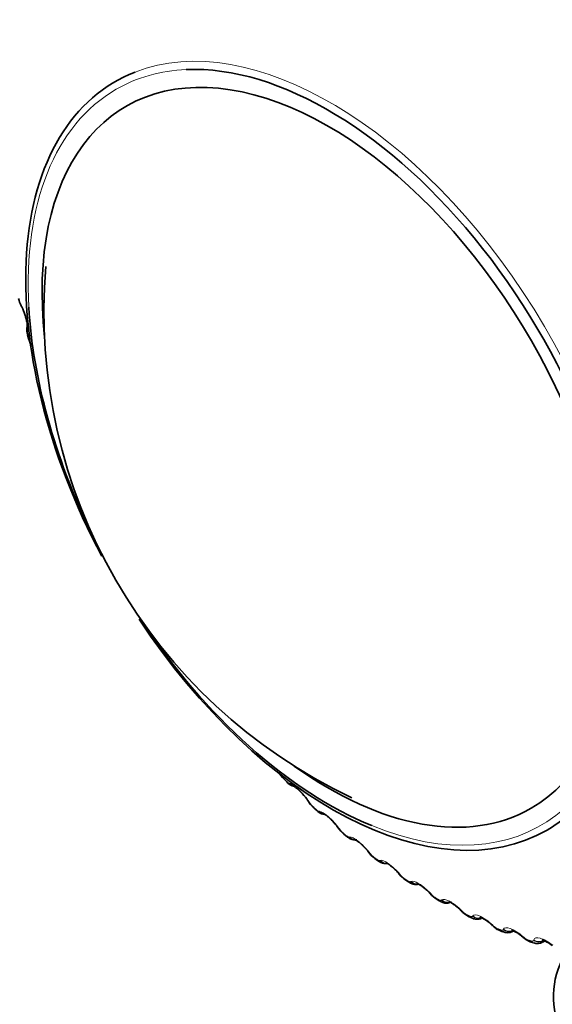
# Model space of a CAD drawing. Units: millimetres. Extents: x 0 to 771, y 0 to 1164.
# Drawn here: x 81 to 93, y 244 to 266 of the extents above; entities that cross this region are included whole.
import ezdxf
from ezdxf import colors
from ezdxf.entities.mleader import LeaderData, LeaderLine
from ezdxf.math import Vec2, Vec3

# ---------------------------------------------------------------- set-up
doc = ezdxf.new("R2010")
doc.units = ezdxf.units.MM
doc.layers.add('DV6_Défaut', color=7, linetype='Continuous')
doc.layers.add('Défaut', color=7, linetype='Continuous')

# ---------------------------------------------------------------- blocks, each defined once
blk = doc.blocks.new('_DOT')
at = {"color": 0}
blk.add_line((0, 0), (-1, 0), dxfattribs=at)
at = {"color": 0, "const_width": 0.333}
blk.add_lwpolyline([(-0.1665, 0, 1), (0.1665, 0, 1)], format="xyb", close=True, dxfattribs=at)
blk = doc.blocks.new('SE5')
at = {"layer": 'DV6_Défaut', "color": 7, "linetype": 'Continuous', "lineweight": 18}
for p, q in [((80.689, 259.396), (80.701, 259.372)), ((80.844, 258.798), (80.841, 258.787)), ((86.791, 248.526), (86.802, 248.523)), ((87.228, 248.115), (87.243, 248.093)), ((87.461, 247.894), (87.471, 247.893)), ((87.906, 247.515), (87.922, 247.493)), ((88.145, 247.31), (88.154, 247.311)), ((88.596, 246.966), (88.613, 246.943)), ((88.838, 246.777), (88.846, 246.78)), ((89.293, 246.469), (89.311, 246.447)), ((89.538, 246.298), (89.545, 246.303)), ((89.994, 246.027), (90.014, 246.006)), ((90.241, 245.875), (90.247, 245.882)), ((90.695, 245.643), (90.716, 245.622)), ((90.943, 245.511), (90.948, 245.519)), ((91.394, 245.319), (91.416, 245.298)), ((91.641, 245.207), (91.644, 245.216)), ((92.086, 245.055), (92.109, 245.036)), ((92.33, 244.964), (92.333, 244.976))]:
    blk.add_line(p, q, dxfattribs=at)
at = {"layer": 'DV6_Défaut', "color": 7, "linetype": 'Continuous', "lineweight": 35}
for p, q in [((80.84, 258.711), (80.862, 258.63)), ((86.665, 248.621), (86.724, 248.562)), ((87.338, 247.974), (87.398, 247.919)), ((88.025, 247.375), (88.087, 247.324)), ((88.724, 246.826), (88.787, 246.78)), ((89.431, 246.33), (89.494, 246.289)), ((90.142, 245.89), (90.205, 245.854)), ((90.855, 245.508), (90.918, 245.477)), ((91.565, 245.186), (91.628, 245.161)), ((91.853, 245.168), (91.875, 245.181)), ((92.269, 244.926), (92.332, 244.906)), ((92.537, 244.922), (92.587, 244.951))]:
    blk.add_line(p, q, dxfattribs=at)
for centre, radius, start, end in [((93.418, 259.24), 12.208, 175.1932, 244.7301), ((81.168, 259.636), 0.542, 190.681, 209.2884), ((76.929, 257.479), 4.213, 26.293, 26.6519), ((79.896, 258.91), 0.919, 16.3811, 28.0875), ((81.387, 258.752), 0.538, 193.1983, 211.676), ((87.085, 249.074), 0.615, 208.6565, 226.9955), ((86.957, 248.752), 0.3, 219.0079, 259.3731), ((86.359, 247.596), 1.003, 32.4399, 43.829), ((83.704, 245.782), 4.219, 33.4919, 33.8514), ((87.725, 248.435), 0.599, 210.6856, 229.7724), ((86.951, 246.872), 1.142, 35.2145, 44.7875), ((84.258, 244.886), 4.489, 35.7208, 36.0689), ((88.374, 247.837), 0.576, 212.605, 232.7234), ((84.852, 244.04), 4.743, 37.9137, 38.2517), ((89.032, 247.284), 0.549, 214.4269, 235.8797), ((85.484, 243.249), 4.978, 40.0876, 40.4166), ((89.718, 246.801), 0.549, 216.6023, 238.4602), ((86.153, 242.519), 5.193, 42.2576, 42.5786), ((90.38, 246.344), 0.509, 218.2132, 242.2184), ((86.854, 241.853), 5.386, 44.4379, 44.7517), ((91.043, 245.941), 0.469, 219.7107, 246.3919), ((87.586, 241.257), 5.556, 46.6416, 46.9489), ((91.736, 245.375), 0.237, 243.1211, 299.567), ((88.343, 240.732), 5.705, 48.8814, 49.1828), ((92.419, 245.105), 0.214, 246.1756, 302.6771)]:
    blk.add_arc(centre, radius, start, end, dxfattribs=at)
at = {"layer": 'DV6_Défaut', "color": 7, "linetype": 'Continuous', "lineweight": 18}
for centre, radius, start, end in [((81.204, 259.648), 0.573, 193.0834, 206.1279), ((81.04, 258.762), 0.201, 172.8504, 199.2012), ((87.077, 249.051), 0.588, 211.9528, 224.6088), ((86.865, 248.708), 0.197, 220.9184, 247.6965), ((87.716, 248.412), 0.571, 214.053, 227.1498), ((88.364, 247.815), 0.546, 216.1009, 229.801), ((89.019, 247.262), 0.516, 218.1085, 232.58), ((89.68, 246.757), 0.482, 220.0861, 235.507), ((90.344, 246.304), 0.445, 222.0425, 238.604), ((91.009, 245.905), 0.408, 223.9855, 241.8957), ((91.673, 245.564), 0.37, 225.9221, 245.4088), ((92.332, 245.282), 0.333, 227.859, 249.1723)]:
    blk.add_arc(centre, radius, start, end, dxfattribs=at)
for centre, major_axis, ratio, start_param, end_param in [((87.733, 255.964), (4.905, -8.495), 0.57735, 0.206001, 3.053369), ((87.674, 255.93), (-4.823, 8.354), 0.57735, 5.991377, 6.283185), ((87.674, 255.93), (-4.823, 8.354), 0.57735, 0, 0.851398), ((80.873, 259.458), (0.179, 0.089), 0.477578, 2.86676, 3.122454), ((80.885, 259.435), (0.179, 0.089), 0.478297, 2.869378, 3.141965), ((81.024, 258.854), (0.19, -0.061), 0.931985, 3.141195, 3.833895), ((81.027, 258.864), (0.191, -0.061), 0.932458, 3.137656, 3.829631), ((81.033, 258.763), (0.193, 0.053), 0.339185, 3.166289, 3.394645), ((81.055, 258.683), (0.193, 0.053), 0.334467, 3.152314, 3.393253), ((87.674, 255.93), (-4.823, 8.354), 0.57735, 2.500703, 3.926991), ((86.866, 248.703), (0.141, 0.141), 0.343889, 2.887125, 3.131307), ((86.939, 248.651), (0.04, 0.196), 0.933232, 2.438601, 3.142073), ((86.95, 248.649), (0.04, 0.196), 0.933704, 2.442854, 3.159917), ((87.374, 248.243), (0.166, 0.111), 0.473752, 3.141185, 3.414181), ((87.389, 248.221), (0.166, 0.111), 0.473031, 3.149578, 3.41679), ((87.533, 248.067), (0.134, 0.148), 0.395843, 2.869435, 3.131778), ((87.606, 248.023), (0.006, 0.2), 0.945179, 2.302064, 3.02436), ((87.616, 248.023), (0.007, 0.2), 0.945645, 2.306045, 3.087018), ((88.048, 247.647), (0.162, 0.117), 0.421829, 3.141164, 3.419699), ((88.064, 247.625), (0.162, 0.117), 0.42108, 3.149788, 3.422205), ((88.153, 247.529), (0.128, 0.154), 0.441431, 2.850344, 3.11839), ((88.214, 247.479), (0.127, 0.155), 0.445779, 2.848322, 3.132325), ((88.285, 247.442), (-0.034, 0.197), 0.953248, 2.135284, 2.964828), ((88.294, 247.444), (-0.033, 0.197), 0.953709, 2.138672, 2.874825), ((88.734, 247.1), (0.157, 0.124), 0.368699, 3.133408, 3.427496), ((88.751, 247.078), (0.157, 0.123), 0.367921, 3.149946, 3.429906), ((88.843, 246.987), (0.119, 0.161), 0.489308, 2.825817, 3.120589), ((88.905, 246.941), (0.119, 0.161), 0.493444, 2.823445, 3.132916), ((88.975, 246.913), (-0.077, 0.185), 0.957398, 1.943496, 2.828719), ((88.983, 246.916), (-0.077, 0.185), 0.957857, 1.94596, 2.772825), ((89.427, 246.606), (0.152, 0.129), 0.314634, 3.122695, 3.43745), ((89.445, 246.584), (0.153, 0.129), 0.313826, 3.150068, 3.439767), ((89.541, 246.497), (0.11, 0.167), 0.534692, 2.797162, 3.128032), ((89.603, 246.456), (0.109, 0.167), 0.538595, 2.794402, 3.133479), ((89.671, 246.436), (0.118, -0.162), 0.957607, 4.882677, 5.794341), ((89.678, 246.442), (0.118, -0.162), 0.958066, 4.88406, 5.767274), ((90.124, 246.167), (0.147, 0.135), 0.259908, 3.126278, 3.449479), ((90.144, 246.146), (0.148, 0.135), 0.259071, 3.150167, 3.451709), ((90.304, 246.028), (0.099, 0.174), 0.581001, 2.760731, 3.133855), ((90.369, 246.016), (-0.151, 0.131), 0.953875, 1.547337, 2.474653), ((90.375, 246.023), (-0.151, 0.131), 0.954336, 1.547768, 2.457216), ((90.821, 245.786), (0.142, 0.141), 0.2048, 3.141092, 3.46354), ((90.842, 245.764), (0.142, 0.14), 0.203933, 3.150256, 3.465687), ((91.005, 245.657), (0.088, 0.18), 0.620446, 2.721909, 3.138267), ((91.067, 245.654), (-0.174, 0.098), 0.946221, 1.377496, 2.485421), ((91.072, 245.662), (-0.174, 0.098), 0.946686, 1.377296, 2.31054), ((91.516, 245.463), (0.137, 0.146), 0.149592, 3.14112, 3.479624), ((91.538, 245.442), (0.137, 0.146), 0.148695, 3.150352, 3.481691), ((91.703, 245.346), (0.075, 0.185), 0.65673, 2.677365, 3.139344), ((91.761, 245.351), (-0.189, 0.067), 0.934683, 1.237739, 2.547701), ((91.765, 245.362), (-0.189, 0.066), 0.935155, 1.237238, 2.343649), ((92.204, 245.201), (0.131, 0.151), 0.094564, 3.141195, 3.497747), ((92.226, 245.181), (0.131, 0.151), 0.093638, 3.150474, 3.499738), ((92.331, 245.117), (0.062, 0.19), 0.686881, 2.631292, 3.141108), ((92.449, 245.122), (-0.196, 0.038), 0.919801, 1.126384, 2.317571), ((92.392, 245.097), (0.061, 0.191), 0.689667, 2.626503, 3.140712), ((92.447, 245.11), (-0.196, 0.039), 0.919321, 1.126952, 2.436914)]:
    blk.add_ellipse(centre, major_axis=major_axis, ratio=ratio, start_param=start_param, end_param=end_param, dxfattribs=at)
at = {"layer": 'DV6_Défaut', "color": 7, "linetype": 'Continuous', "lineweight": 35}
for centre, major_axis, ratio, start_param, end_param in [((87.733, 255.964), (4.905, -8.495), 0.57735, 3.053369, 4.647845), ((87.674, 255.93), (4.6, -7.967), 0.57735, 0, 4.060192), ((87.674, 255.93), (-4.823, 8.354), 0.57735, 3.926991, 5.991377), ((80.885, 259.435), (0.179, 0.089), 0.478297, 3.141965, 3.167832), ((87.674, 255.93), (-4.823, 8.354), 0.57735, 0.851398, 1.445952), ((81.033, 258.763), (0.193, 0.053), 0.339185, 3.141263, 3.166289), ((87.733, 255.964), (4.905, -8.495), 0.57735, 4.817598, 6.283185), ((87.674, 255.93), (-4.823, 8.354), 0.57735, 1.677284, 2.500703), ((87.674, 255.93), (4.6, -7.967), 0.57735, 5.37776, 6.283185), ((86.807, 248.762), (0.142, 0.141), 0.339185, 2.888541, 3.141922), ((87.374, 248.243), (0.166, 0.111), 0.473752, 3.113279, 3.141185), ((87.733, 255.964), (4.905, -8.495), 0.57735, 0, 0.206001), ((87.473, 248.122), (0.135, 0.147), 0.391305, 2.871141, 3.142006), ((88.048, 247.647), (0.162, 0.117), 0.421829, 3.118697, 3.141164), ((88.153, 247.529), (0.128, 0.154), 0.441431, 3.11839, 3.142078), ((88.843, 246.987), (0.119, 0.161), 0.489308, 3.120589, 3.142111), ((90.242, 246.063), (0.1, 0.173), 0.57735, 2.763922, 3.128808), ((90.821, 245.786), (0.142, 0.141), 0.2048, 3.116491, 3.141092), ((90.943, 245.687), (0.089, 0.179), 0.617067, 2.72558, 3.14141), ((91.516, 245.463), (0.137, 0.146), 0.149592, 3.116808, 3.14112), ((91.641, 245.371), (0.076, 0.185), 0.653639, 2.681569, 3.141115), ((92.204, 245.201), (0.131, 0.151), 0.094564, 3.120146, 3.141195), ((98.28, 243.682), (5.5, 0), 0.57735, 2.793701, 6.283185)]:
    blk.add_ellipse(centre, major_axis=major_axis, ratio=ratio, start_param=start_param, end_param=end_param, dxfattribs=at)
at = {"layer": 'DV6_Défaut', "color": 7, "linetype": 'Continuous', "lineweight": 18}
for points, knots in [([(80.701, 259.372), (80.749, 259.275), (80.793, 259.15), (80.834, 258.986), (80.844, 258.936), (80.852, 258.852), (80.851, 258.82), (80.844, 258.798)], [0, 0, 0, 0, 0.5, 0.5, 0.75, 0.75, 1, 1, 1, 1]), ([(86.802, 248.523), (86.845, 248.513), (86.918, 248.461), (87.04, 248.345), (87.082, 248.3), (87.162, 248.207), (87.197, 248.16), (87.228, 248.115)], [0, 0, 0, 0, 0.5, 0.5, 0.75, 0.75, 1, 1, 1, 1]), ([(87.388, 247.939), (87.398, 247.929), (87.409, 247.92), (87.419, 247.914), (87.428, 247.907), (87.437, 247.902), (87.445, 247.898), (87.451, 247.895), (87.457, 247.894), (87.461, 247.894)], [0, 0, 0, 0, 0.354527, 0.354527, 0.354527, 0.706578, 0.706578, 0.706578, 1, 1, 1, 1]), ([(87.471, 247.893), (87.512, 247.891), (87.584, 247.847), (87.708, 247.739), (87.752, 247.696), (87.835, 247.606), (87.873, 247.56), (87.906, 247.515)], [0, 0, 0, 0, 0.5, 0.5, 0.75, 0.75, 1, 1, 1, 1]), ([(88.072, 247.347), (88.083, 247.338), (88.094, 247.33), (88.104, 247.324), (88.113, 247.318), (88.122, 247.314), (88.129, 247.312), (88.135, 247.31), (88.14, 247.309), (88.145, 247.31)], [0, 0, 0, 0, 0.354527, 0.354527, 0.354527, 0.706578, 0.706578, 0.706578, 1, 1, 1, 1]), ([(88.154, 247.311), (88.191, 247.316), (88.262, 247.28), (88.388, 247.182), (88.433, 247.142), (88.52, 247.056), (88.56, 247.01), (88.596, 246.966)], [0, 0, 0, 0, 0.5, 0.5, 0.75, 0.75, 1, 1, 1, 1]), ([(88.768, 246.806), (88.779, 246.798), (88.789, 246.791), (88.799, 246.786), (88.808, 246.781), (88.817, 246.778), (88.824, 246.777), (88.83, 246.776), (88.834, 246.776), (88.838, 246.777)], [0, 0, 0, 0, 0.354527, 0.354527, 0.354527, 0.706578, 0.706578, 0.706578, 1, 1, 1, 1]), ([(88.846, 246.78), (88.88, 246.792), (88.949, 246.765), (89.076, 246.676), (89.122, 246.639), (89.212, 246.557), (89.255, 246.513), (89.293, 246.469)], [0, 0, 0, 0, 0.5, 0.5, 0.75, 0.75, 1, 1, 1, 1]), ([(89.47, 246.319), (89.481, 246.312), (89.492, 246.306), (89.501, 246.302), (89.51, 246.298), (89.518, 246.296), (89.525, 246.295), (89.53, 246.295), (89.535, 246.296), (89.538, 246.298)], [0, 0, 0, 0, 0.354527, 0.354527, 0.354527, 0.706578, 0.706578, 0.706578, 1, 1, 1, 1]), ([(89.545, 246.303), (89.575, 246.322), (89.641, 246.303), (89.769, 246.225), (89.816, 246.191), (89.909, 246.113), (89.954, 246.071), (89.994, 246.027)], [0, 0, 0, 0, 0.5, 0.5, 0.75, 0.75, 1, 1, 1, 1]), ([(90.175, 245.888), (90.186, 245.881), (90.197, 245.876), (90.206, 245.874), (90.215, 245.871), (90.223, 245.869), (90.229, 245.87), (90.234, 245.871), (90.238, 245.872), (90.241, 245.875)], [0, 0, 0, 0, 0.354527, 0.354527, 0.354527, 0.706578, 0.706578, 0.706578, 1, 1, 1, 1]), ([(90.247, 245.882), (90.272, 245.908), (90.336, 245.898), (90.464, 245.83), (90.511, 245.799), (90.607, 245.726), (90.653, 245.686), (90.695, 245.643)], [0, 0, 0, 0, 0.5, 0.5, 0.75, 0.75, 1, 1, 1, 1]), ([(90.88, 245.515), (90.891, 245.509), (90.902, 245.506), (90.91, 245.504), (90.919, 245.502), (90.927, 245.502), (90.932, 245.503), (90.937, 245.505), (90.941, 245.507), (90.943, 245.511)], [0, 0, 0, 0, 0.354527, 0.354527, 0.354527, 0.706578, 0.706578, 0.706578, 1, 1, 1, 1]), ([(90.948, 245.519), (90.968, 245.553), (91.029, 245.55), (91.156, 245.493), (91.204, 245.466), (91.302, 245.398), (91.349, 245.36), (91.394, 245.319)], [0, 0, 0, 0, 0.5, 0.5, 0.75, 0.75, 1, 1, 1, 1]), ([(91.581, 245.202), (91.592, 245.198), (91.602, 245.195), (91.611, 245.194), (91.619, 245.193), (91.626, 245.194), (91.632, 245.197), (91.636, 245.199), (91.639, 245.202), (91.641, 245.207)], [0, 0, 0, 0, 0.354527, 0.354527, 0.354527, 0.706578, 0.706578, 0.706578, 1, 1, 1, 1]), ([(91.644, 245.216), (91.66, 245.256), (91.717, 245.263), (91.843, 245.217), (91.891, 245.193), (91.99, 245.131), (92.04, 245.095), (92.086, 245.055)], [0, 0, 0, 0, 0.5, 0.5, 0.75, 0.75, 1, 1, 1, 1]), ([(92.333, 244.976), (92.344, 245.022), (92.397, 245.037), (92.521, 245.002), (92.569, 244.982), (92.669, 244.926), (92.72, 244.892), (92.768, 244.854)], [0, 0, 0, 0, 0.5, 0.5, 0.75, 0.75, 1, 1, 1, 1]), ([(92.275, 244.952), (92.286, 244.948), (92.296, 244.946), (92.304, 244.947), (92.312, 244.947), (92.318, 244.949), (92.323, 244.952), (92.327, 244.955), (92.329, 244.959), (92.33, 244.964)], [0, 0, 0, 0, 0.354527, 0.354527, 0.354527, 0.706578, 0.706578, 0.706578, 1, 1, 1, 1])]:
    blk.add_open_spline(points, degree=3, knots=knots, dxfattribs=at)
at = {"layer": 'DV6_Défaut', "color": 7, "linetype": 'Continuous', "lineweight": 35}
for points, knots in [([(80.777, 259.169), (80.786, 259.143), (80.804, 259.09), (80.823, 259.008), (80.833, 258.946), (80.834, 258.917), (80.833, 258.911), (80.833, 258.911)], [0, 0, 0, 0, 0.201226, 0.470061, 0.704059, 0.892005, 1, 1, 1, 1]), ([(80.838, 258.915), (80.833, 258.905), (80.822, 258.88), (80.821, 258.823), (80.825, 258.766), (80.838, 258.725), (80.842, 258.71)], [0, 0, 0, 0, 0.14172, 0.401342, 0.808727, 1, 1, 1, 1]), ([(86.896, 248.457), (86.896, 248.457), (86.896, 248.457), (86.902, 248.454), (86.927, 248.438), (86.971, 248.403), (87.027, 248.35), (87.064, 248.31), (87.082, 248.29)], [0, 0, 0, 0, 0.00758, 0.1421053, 0.3178993, 0.5280531, 0.7933271, 1, 1, 1, 1]), ([(87.38, 247.937), (87.399, 247.919), (87.447, 247.876), (87.52, 247.83), (87.58, 247.826), (87.601, 247.825)], [0, 0, 0, 0, 0.272244, 0.783064, 1, 1, 1, 1]), ([(87.579, 247.828), (87.579, 247.828), (87.582, 247.826), (87.6, 247.816), (87.638, 247.79), (87.696, 247.742), (87.737, 247.701), (87.762, 247.676)], [0, 0, 0, 0, 0.09742, 0.265551, 0.461815, 0.720719, 1, 1, 1, 1]), ([(88.087, 247.325), (88.1, 247.314), (88.137, 247.284), (88.2, 247.253), (88.272, 247.238), (88.306, 247.246), (88.32, 247.249)], [0, 0, 0, 0, 0.182134, 0.582929, 0.85715, 1, 1, 1, 1]), ([(88.276, 247.248), (88.276, 247.248), (88.276, 247.248), (88.284, 247.245), (88.313, 247.228), (88.36, 247.195), (88.425, 247.14), (88.499, 247.067), (88.555, 247.006), (88.574, 246.98), (88.576, 246.977)], [0, 0, 0, 0, 0.012196, 0.113813, 0.227513, 0.380086, 0.556122, 0.758873, 0.981313, 1, 1, 1, 1]), ([(88.787, 246.781), (88.801, 246.77), (88.835, 246.746), (88.898, 246.717), (88.958, 246.71), (88.991, 246.712), (88.996, 246.713)], [0, 0, 0, 0, 0.213161, 0.58673, 0.935177, 1, 1, 1, 1]), ([(88.981, 246.722), (88.981, 246.722), (88.986, 246.721), (89.008, 246.71), (89.049, 246.684), (89.111, 246.639), (89.184, 246.574), (89.244, 246.514), (89.268, 246.484), (89.273, 246.477)], [0, 0, 0, 0, 0.086921, 0.195241, 0.343375, 0.515124, 0.719556, 0.947656, 1, 1, 1, 1]), ([(89.494, 246.29), (89.509, 246.28), (89.544, 246.257), (89.612, 246.233), (89.673, 246.232), (89.709, 246.238), (89.715, 246.239)], [0, 0, 0, 0, 0.2167828, 0.5752371, 0.9200514, 1, 1, 1, 1]), ([(89.693, 246.252), (89.693, 246.252), (89.697, 246.251), (89.716, 246.243), (89.756, 246.221), (89.815, 246.18), (89.887, 246.121), (89.947, 246.066), (89.971, 246.037), (89.975, 246.032)], [0, 0, 0, 0, 0.080035, 0.19212, 0.342383, 0.513313, 0.721348, 0.957804, 1, 1, 1, 1]), ([(90.206, 245.856), (90.222, 245.846), (90.262, 245.824), (90.336, 245.806), (90.414, 245.812), (90.449, 245.834), (90.463, 245.843)], [0, 0, 0, 0, 0.196859, 0.537702, 0.842959, 1, 1, 1, 1]), ([(90.407, 245.84), (90.407, 245.84), (90.408, 245.84), (90.419, 245.836), (90.45, 245.822), (90.502, 245.792), (90.569, 245.744), (90.635, 245.69), (90.666, 245.657), (90.677, 245.645)], [0, 0, 0, 0, 0.0390636, 0.1489012, 0.2913589, 0.4518773, 0.6561748, 0.8925894, 1, 1, 1, 1]), ([(90.918, 245.479), (90.936, 245.47), (90.979, 245.449), (91.056, 245.44), (91.126, 245.453), (91.152, 245.472), (91.159, 245.477)], [0, 0, 0, 0, 0.224209, 0.609824, 0.911732, 1, 1, 1, 1]), ([(91.119, 245.488), (91.119, 245.488), (91.119, 245.488), (91.125, 245.487), (91.153, 245.477), (91.199, 245.454), (91.263, 245.413), (91.329, 245.363), (91.363, 245.33), (91.377, 245.316)], [0, 0, 0, 0, 0.007481, 0.123782, 0.26494, 0.422072, 0.626198, 0.867127, 1, 1, 1, 1]), ([(91.383, 245.314), (91.401, 245.297), (91.444, 245.257), (91.509, 245.207), (91.553, 245.194), (91.566, 245.191)], [0, 0, 0, 0, 0.309018, 0.829346, 1, 1, 1, 1]), ([(91.826, 245.199), (91.826, 245.199), (91.829, 245.199), (91.849, 245.193), (91.888, 245.176), (91.947, 245.144), (92.014, 245.099), (92.053, 245.066), (92.071, 245.049)], [0, 0, 0, 0, 0.086805, 0.226611, 0.379734, 0.581552, 0.822062, 1, 1, 1, 1]), ([(92.076, 245.048), (92.096, 245.03), (92.142, 244.991), (92.211, 244.944), (92.257, 244.933), (92.27, 244.931)], [0, 0, 0, 0, 0.304985, 0.829374, 1, 1, 1, 1]), ([(92.524, 244.973), (92.524, 244.973), (92.526, 244.973), (92.544, 244.969), (92.581, 244.955), (92.638, 244.927), (92.702, 244.888), (92.739, 244.858), (92.755, 244.844)], [0, 0, 0, 0, 0.075026, 0.2155167, 0.3793602, 0.5840361, 0.8376283, 1, 1, 1, 1])]:
    blk.add_open_spline(points, degree=3, knots=knots, dxfattribs=at)
at = {"layer": 'DV6_Défaut', "color": 7, "linetype": 'Continuous', "lineweight": 18}
for points in [[(80.851, 258.696), (80.862, 258.656), (80.873, 258.616)], [(86.658, 248.638), (86.687, 248.608), (86.717, 248.579)], [(87.327, 247.994), (87.358, 247.966), (87.388, 247.939)], [(88.011, 247.398), (88.042, 247.372), (88.072, 247.347)], [(88.706, 246.852), (88.737, 246.829), (88.768, 246.806)], [(89.407, 246.36), (89.438, 246.339), (89.47, 246.319)], [(90.112, 245.924), (90.144, 245.906), (90.175, 245.888)], [(90.817, 245.546), (90.849, 245.53), (90.88, 245.515)], [(91.519, 245.228), (91.55, 245.215), (91.581, 245.202)], [(92.213, 244.971), (92.244, 244.961), (92.275, 244.952)]]:
    blk.add_open_spline(points, degree=2, dxfattribs=at)

msp = doc.modelspace()

# ---------------------------------------------------------------- block references
at = {"layer": 'Défaut'}
msp.add_blockref('SE5', (0, 0), dxfattribs=at)

# ---------------------------------------------------------------- leaders
at = {"layer": 'Défaut', "color": 7, "linetype": 'Continuous', "lineweight": 18}
ml = msp.add_multileader_mtext('Standard', dxfattribs=at)
ml.set_content('{\\pxsm0.9;\\fSolid Edge ISO|b1||i0||c0|p34;\\W1.;17/10/2019\\P}', color=256)
ml.set_leader_properties()
ml.set_arrow_properties(name='DOT')
ml.build(insert=Vec2(0, 0))
ml.multileader.update_dxf_attribs({"leader_type": 0, "dogleg_length": 0, "arrow_head_size": 12})
ctx = ml.context
ctx.base_point, ctx.char_height, ctx.arrow_head_size, ctx.landing_gap_size = Vec3(656.602, 1156.973), 12, 12, 4.2
notes = []
notes.append((ctx, [(0, (0, 0, 0), (0, 0), (1, 0), 1, [])]))
ctx.mtext.insert = Vec3(658.602, 1163.093)
ml = msp.add_multileader_mtext('Standard', dxfattribs=at)
ml.set_content('{\\pxsm0.9;\\fArial|b1||i0||c0|p34;\\W1.;5401BEH\\P}', color=256)
ml.set_leader_properties()
ml.set_arrow_properties(name='DOT')
ml.build(insert=Vec2(0, 0))
ml.multileader.update_dxf_attribs({"leader_type": 0, "dogleg_length": 0, "arrow_head_size": 12})
ctx = ml.context
ctx.base_point, ctx.char_height, ctx.arrow_head_size, ctx.landing_gap_size = Vec3(36.854, 1136.92), 12, 12, 4.2
notes.append((ctx, [(0, (0, 0, 0), (0, 0), (1, 0), 1, [])]))
ctx.mtext.insert = Vec3(38.854, 1143.022)
for ctx, leaders in notes:
    for number, flags, end, landing, length, lines in leaders:
        leader = LeaderData()
        leader.index, (leader.has_last_leader_line, leader.has_dogleg_vector, leader.attachment_direction) = number, flags
        leader.last_leader_point, leader.dogleg_vector, leader.dogleg_length = Vec3(end), Vec3(landing), length
        for number, points, colour, breaks in lines:
            line = LeaderLine()
            line.index, line.vertices, line.color, line.breaks = number, Vec3.list(points), colors.encode_raw_color(colour), breaks
            leader.lines.append(line)
        ctx.leaders.append(leader)

doc.saveas('drawing.dxf')
